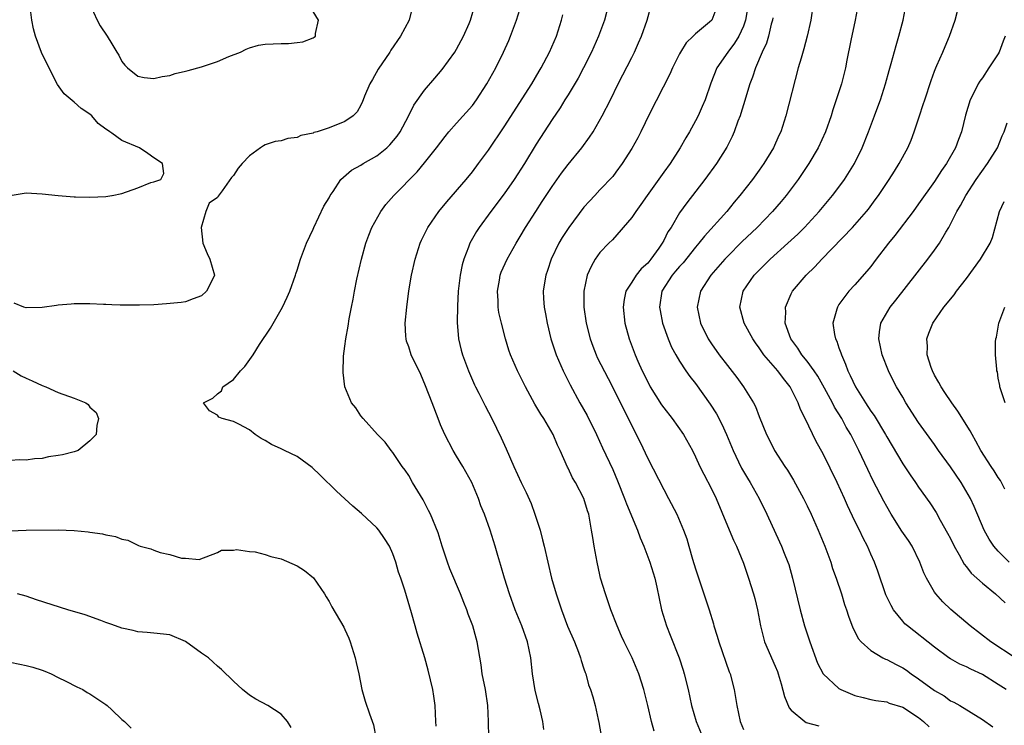
# Model space of a CAD drawing. Units: inches. Extents: x 2592000 to 2595000, y 1488000 to 1491000.
# Drawn here: x 2592974 to 2593098, y 1488329 to 1488417 of the extents above; entities that cross this region are included whole.
import ezdxf

# ---------------------------------------------------------------- set-up
doc = ezdxf.new("R2010")
doc.units = ezdxf.units.IN
doc.header["$MEASUREMENT"] = 0
doc.layers.add('LD25921488_2ft', color=204, linetype='Continuous')

msp = doc.modelspace()

# ---------------------------------------------------------------- linework, layer by layer
at = {"layer": 'LD25921488_2ft'}
for points, elevation in [([(2592973, 1488395.01), (2592975, 1488395.33), (2592977, 1488395.23), (2592979, 1488394.98), (2592981, 1488394.84), (2592981.16, 1488394.84), (2592983, 1488394.8), (2592985, 1488394.88), (2592985.73, 1488394.99), (2592985.77, 1488395), (2592987, 1488395.25), (2592989, 1488395.96), (2592990.62, 1488396.62), (2592991, 1488396.72), (2592991.9, 1488397), (2592992.25, 1488397.75), (2592992.09, 1488399), (2592991, 1488399.73), (2592990.27, 1488400.27), (2592989.21, 1488401), (2592987, 1488401.89), (2592985.73, 1488402.82), (2592985.49, 1488403), (2592985.18, 1488403.18), (2592985, 1488403.34), (2592984.03, 1488404.03), (2592983.22, 1488405), (2592983, 1488405.2), (2592981.9, 1488405.9), (2592981, 1488406.73), (2592979.76, 1488407.76), (2592978.94, 1488408.94), (2592977.57, 1488411.57), (2592976.93, 1488412.93), (2592976.17, 1488415), (2592975.92, 1488415.92), (2592975.7, 1488417), (2592975.43, 1488419)], 10988), ([(2593023.44, 1488418.56), (2593023.06, 1488417), (2593021.98, 1488415), (2593020.76, 1488413.24), (2593020.63, 1488413), (2593019.16, 1488410.84), (2593018.44, 1488409.56), (2593018.12, 1488409), (2593017.45, 1488407.45), (2593017.27, 1488407), (2593017.2, 1488406.8), (2593017, 1488406.33), (2593016.52, 1488405.48), (2593016.05, 1488405), (2593015, 1488404.3), (2593013, 1488403.51), (2593011.51, 1488403), (2593011.1, 1488402.9), (2593011, 1488402.84), (2593009.47, 1488402.53), (2593009, 1488402.28), (2593007.85, 1488402.15), (2593007, 1488401.87), (2593006.24, 1488401.76), (2593005, 1488401.34), (2593004.76, 1488401.24), (2593004.41, 1488401), (2593003, 1488399.98), (2593002.1, 1488399), (2593001.58, 1488398.42), (2593001, 1488397.51), (2593000.74, 1488397.26), (2592999.59, 1488395.59), (2592999.09, 1488394.91), (2592999, 1488394.75), (2592997.96, 1488394.04), (2592997.54, 1488393), (2592996.97, 1488391), (2592997.17, 1488389), (2592997.71, 1488387.71), (2592998.06, 1488387), (2592998.62, 1488385), (2592998.29, 1488384.29), (2592997.64, 1488383), (2592997, 1488382.43), (2592995.96, 1488382.04), (2592995, 1488381.66), (2592994.44, 1488381.56), (2592992.6, 1488381.4), (2592991, 1488381.29), (2592989.22, 1488381.22), (2592986.77, 1488381.23), (2592985.73, 1488381.29), (2592985, 1488381.33), (2592984.68, 1488381.32), (2592983, 1488381.39), (2592981.41, 1488381.4), (2592981, 1488381.39), (2592980.65, 1488381.35), (2592979, 1488381.25), (2592978.79, 1488381.21), (2592977, 1488380.94), (2592975, 1488380.89), (2592974.68, 1488381), (2592973.48, 1488381.48)], 10988), ([(2592982.99, 1488419), (2592983.88, 1488417), (2592984.28, 1488416.28), (2592985.14, 1488415), (2592985.73, 1488414.04), (2592986.37, 1488413), (2592986.6, 1488412.6), (2592987, 1488411.82), (2592987.36, 1488411.36), (2592987.71, 1488411), (2592989, 1488409.98), (2592989.8, 1488409.8), (2592991, 1488409.68), (2592992.06, 1488409.94), (2592993, 1488410.05), (2592993.71, 1488410.29), (2592995, 1488410.61), (2592995.3, 1488410.7), (2592997, 1488411.16), (2592999, 1488411.82), (2593000.44, 1488412.44), (2593001.87, 1488413), (2593002.62, 1488413.38), (2593003, 1488413.53), (2593004.15, 1488413.85), (2593005, 1488413.98), (2593007, 1488414.08), (2593007.92, 1488414.08), (2593009, 1488414.18), (2593009.7, 1488414.3), (2593011, 1488414.77), (2593011.15, 1488414.85), (2593011.29, 1488415), (2593011.31, 1488415.31), (2593011.67, 1488417), (2593011, 1488418.1)], 10990), ([(2593026.43, 1488328.43), (2593026.42, 1488329), (2593026.31, 1488331), (2593026.16, 1488332.16), (2593026.03, 1488333), (2593025.46, 1488335.46), (2593025.04, 1488337), (2593024.08, 1488340.08), (2593023.81, 1488341), (2593023.37, 1488342.63), (2593022.53, 1488345.47), (2593022.01, 1488347), (2593021.73, 1488347.73), (2593021.4, 1488349), (2593021, 1488350.03), (2593020.59, 1488351), (2593019.98, 1488351.98), (2593019.26, 1488353), (2593019, 1488353.3), (2593017.09, 1488355.09), (2593016, 1488356), (2593015, 1488356.94), (2593013.92, 1488357.92), (2593011.9, 1488359.9), (2593010.88, 1488360.88), (2593009, 1488362.26), (2593007.41, 1488363), (2593007, 1488363.21), (2593005.77, 1488363.77), (2593005, 1488364.26), (2593004.5, 1488364.5), (2593003.72, 1488365), (2593003, 1488365.58), (2593001.7, 1488366.3), (2593001, 1488366.66), (2592999.59, 1488367), (2592999.19, 1488367.19), (2592999, 1488367.42), (2592997.99, 1488367.99), (2592997.25, 1488369), (2592998.43, 1488369.57), (2592999, 1488370.1), (2592999.5, 1488370.5), (2592999.68, 1488371), (2593001, 1488371.91), (2593001.87, 1488373), (2593002.45, 1488373.55), (2593003.29, 1488374.71), (2593003.46, 1488375), (2593004.29, 1488376.29), (2593005.66, 1488378.34), (2593007.16, 1488381), (2593007.75, 1488382.25), (2593008.08, 1488383), (2593008.8, 1488385), (2593008.84, 1488385.16), (2593009, 1488385.62), (2593009.44, 1488387), (2593010.16, 1488389), (2593011, 1488390.78), (2593011.08, 1488391), (2593012.35, 1488393.65), (2593013, 1488394.72), (2593013.15, 1488395), (2593013.53, 1488395.52), (2593014.5, 1488397), (2593015.84, 1488398.16), (2593017, 1488398.82), (2593017.27, 1488399), (2593019, 1488399.96), (2593020.27, 1488401), (2593020.64, 1488401.36), (2593021.55, 1488402.45), (2593021.91, 1488403), (2593022.96, 1488404.96), (2593023.66, 1488406.34), (2593025, 1488408.23), (2593026.26, 1488409.74), (2593027.19, 1488410.81), (2593028.79, 1488413), (2593029, 1488413.35), (2593029.89, 1488415), (2593030.59, 1488416.6), (2593030.77, 1488417), (2593031.35, 1488419)], 10986), ([(2593033.05, 1488327), (2593033.03, 1488329), (2593032.94, 1488331), (2593032.63, 1488333), (2593032.23, 1488335), (2593032.09, 1488336.09), (2593031.61, 1488339), (2593031.45, 1488339.45), (2593031.05, 1488341), (2593030.48, 1488342.48), (2593030.31, 1488343), (2593029.93, 1488343.93), (2593029.5, 1488345), (2593028.16, 1488348.16), (2593027.85, 1488349), (2593027.19, 1488351), (2593026.68, 1488352.68), (2593025.72, 1488355), (2593025.49, 1488355.49), (2593025, 1488356.47), (2593024.81, 1488356.81), (2593023.47, 1488359), (2593023, 1488359.85), (2593022.54, 1488360.54), (2593022.18, 1488361), (2593021, 1488362.76), (2593020.8, 1488363), (2593020.04, 1488364.04), (2593019.08, 1488365), (2593017.27, 1488367), (2593017, 1488367.34), (2593016.36, 1488368.36), (2593015.82, 1488369), (2593014.98, 1488371), (2593014.78, 1488372.78), (2593014.82, 1488374.82), (2593015, 1488376.09), (2593015.11, 1488377), (2593015.4, 1488378.6), (2593015.52, 1488379.52), (2593015.8, 1488381), (2593016.02, 1488381.98), (2593016.18, 1488383), (2593016.51, 1488384.51), (2593017.09, 1488387), (2593017.62, 1488389), (2593017.99, 1488390.01), (2593018.39, 1488391), (2593019.52, 1488393), (2593020.14, 1488393.86), (2593021.12, 1488395), (2593024.05, 1488397.95), (2593025, 1488399.08), (2593026.5, 1488401), (2593027.58, 1488402.42), (2593028.05, 1488403), (2593029, 1488404.08), (2593031, 1488406.31), (2593031.52, 1488407), (2593032.82, 1488409), (2593033.92, 1488411), (2593034.91, 1488413), (2593035.56, 1488414.44), (2593035.78, 1488415), (2593036.54, 1488417), (2593037.14, 1488419)], 10984), ([(2593047.87, 1488418.13), (2593047.57, 1488417), (2593046.84, 1488415), (2593045.94, 1488413), (2593044.93, 1488411), (2593044.26, 1488409.74), (2593043, 1488407.62), (2593042.61, 1488407), (2593042, 1488406), (2593041, 1488404.54), (2593039, 1488401.43), (2593037.52, 1488399), (2593036.24, 1488397), (2593035, 1488395.21), (2593033.31, 1488393), (2593031.85, 1488391), (2593031.52, 1488390.48), (2593030.69, 1488389), (2593030.51, 1488388.51), (2593029.9, 1488387), (2593029.71, 1488386.29), (2593029.44, 1488385), (2593029.21, 1488383), (2593029.11, 1488381.11), (2593029.08, 1488379.08), (2593029.27, 1488377), (2593029.6, 1488375.6), (2593029.76, 1488375), (2593030.5, 1488373), (2593031.26, 1488371.26), (2593031.39, 1488371), (2593031.81, 1488370.19), (2593032.59, 1488368.59), (2593033, 1488367.83), (2593033.42, 1488367), (2593034.6, 1488364.6), (2593035.22, 1488363.22), (2593036.19, 1488361), (2593037.12, 1488359), (2593037.75, 1488357.75), (2593038.35, 1488356.35), (2593038.84, 1488355), (2593039.48, 1488353), (2593039.81, 1488351.81), (2593040.01, 1488351), (2593040.94, 1488347), (2593041.5, 1488345), (2593041.88, 1488343.88), (2593042.16, 1488343), (2593042.95, 1488340.95), (2593043.79, 1488339), (2593044.32, 1488337.68), (2593044.57, 1488337), (2593044.64, 1488336.64), (2593045, 1488335.6), (2593045.14, 1488335.14), (2593045.21, 1488335), (2593045.58, 1488333.58), (2593045.81, 1488333), (2593046.09, 1488332.09), (2593046.4, 1488331), (2593046.76, 1488329.24), (2593046.86, 1488328.86), (2593047.18, 1488327)], 10980), ([(2593053.79, 1488327.79), (2593053.46, 1488329), (2593053.01, 1488330.99), (2593052.52, 1488333), (2593051.87, 1488335), (2593051.05, 1488337), (2593050.06, 1488339), (2593049.72, 1488339.72), (2593049.17, 1488341), (2593048.38, 1488343), (2593047.69, 1488345), (2593047.09, 1488347), (2593047, 1488347.4), (2593046.64, 1488349), (2593046.28, 1488351), (2593046.09, 1488352.09), (2593045.96, 1488353), (2593045.75, 1488354.25), (2593045.59, 1488355), (2593045.44, 1488355.44), (2593045, 1488356.98), (2593043.92, 1488359), (2593043.57, 1488359.57), (2593043, 1488360.78), (2593042.92, 1488360.92), (2593042, 1488363), (2593041.68, 1488363.68), (2593041.13, 1488365), (2593039.96, 1488367), (2593039.57, 1488367.57), (2593038.83, 1488368.83), (2593037.67, 1488371), (2593036.65, 1488373), (2593035.77, 1488375), (2593035.58, 1488375.58), (2593035.14, 1488377), (2593034.64, 1488379), (2593034.33, 1488380.33), (2593034.23, 1488381), (2593034.21, 1488381.79), (2593034.13, 1488383), (2593034.39, 1488384.39), (2593034.49, 1488385), (2593034.62, 1488385.38), (2593035.36, 1488387), (2593036.49, 1488389), (2593037, 1488389.85), (2593037.66, 1488391), (2593038.94, 1488393), (2593039.76, 1488394.24), (2593041, 1488396.14), (2593042.18, 1488397.82), (2593043, 1488398.88), (2593044.74, 1488401), (2593045.68, 1488402.32), (2593046.14, 1488403), (2593047.3, 1488405), (2593048.31, 1488407), (2593049.28, 1488409), (2593051, 1488412.31), (2593051.34, 1488413), (2593051.86, 1488414.14), (2593052.22, 1488415), (2593052.92, 1488417), (2593053.47, 1488419)], 10978), ([(2593061.8, 1488419), (2593061.03, 1488417), (2593060.77, 1488416.77), (2593059, 1488415.29), (2593058.72, 1488415), (2593057.83, 1488414.17), (2593057.11, 1488413), (2593057, 1488412.79), (2593056.11, 1488411), (2593055.78, 1488410.22), (2593053.24, 1488405.24), (2593052.15, 1488403), (2593051.76, 1488402.24), (2593051, 1488400.91), (2593049.79, 1488399), (2593049, 1488397.92), (2593048.6, 1488397.4), (2593047, 1488395.71), (2593046.35, 1488395), (2593045.69, 1488394.31), (2593045, 1488393.52), (2593043.09, 1488391), (2593042.27, 1488389.73), (2593041.85, 1488389), (2593040.9, 1488387), (2593040.43, 1488385.57), (2593040.2, 1488385), (2593040.03, 1488384.03), (2593039.87, 1488383), (2593039.91, 1488382.09), (2593039.99, 1488381), (2593040.16, 1488380.16), (2593040.36, 1488379), (2593040.84, 1488377), (2593041.49, 1488375), (2593042.37, 1488373), (2593043.25, 1488371.25), (2593044.47, 1488369), (2593045.39, 1488367.39), (2593046.58, 1488365), (2593047.32, 1488363.32), (2593048.6, 1488360.6), (2593049.21, 1488359.21), (2593050.09, 1488357), (2593050.33, 1488356.33), (2593051.71, 1488353), (2593052.03, 1488352.03), (2593052.5, 1488351), (2593053.28, 1488349), (2593053.67, 1488347.67), (2593053.9, 1488347), (2593054.15, 1488345.85), (2593054.71, 1488343), (2593055.34, 1488341), (2593055.83, 1488339.83), (2593056.93, 1488337), (2593057.45, 1488335.45), (2593057.58, 1488335), (2593058.09, 1488333), (2593058.51, 1488331), (2593059.08, 1488329), (2593059.93, 1488327)], 10976), ([(2593065.54, 1488418.46), (2593065.28, 1488417), (2593065, 1488416.24), (2593064.42, 1488415), (2593063.89, 1488414.11), (2593063.04, 1488413), (2593061.69, 1488411), (2593060.92, 1488409.08), (2593060.19, 1488407), (2593059.85, 1488406.15), (2593059.33, 1488405), (2593059, 1488404.36), (2593058.23, 1488403), (2593057.77, 1488402.23), (2593057.08, 1488401), (2593055.8, 1488399), (2593055, 1488397.91), (2593052.93, 1488395), (2593052.14, 1488393.86), (2593051.49, 1488393), (2593051, 1488392.25), (2593048.57, 1488389.43), (2593048.11, 1488389), (2593047, 1488387.83), (2593046.42, 1488387), (2593045.89, 1488386.11), (2593045.4, 1488385), (2593044.98, 1488383), (2593045, 1488381), (2593045.29, 1488379), (2593045.78, 1488377), (2593046.09, 1488376.09), (2593046.52, 1488375), (2593046.67, 1488374.67), (2593048.04, 1488372.04), (2593048.59, 1488371), (2593050.03, 1488368.03), (2593052.03, 1488364.03), (2593053, 1488362), (2593055, 1488358.09), (2593055.6, 1488357), (2593056.65, 1488355), (2593057.5, 1488353), (2593057.9, 1488351.9), (2593058.17, 1488351), (2593058.63, 1488349.37), (2593059, 1488348.17), (2593060.69, 1488343), (2593061.24, 1488341.24), (2593061.3, 1488341), (2593061.71, 1488339.71), (2593061.91, 1488339), (2593063.24, 1488335.24), (2593063.35, 1488335), (2593063.86, 1488333), (2593064.19, 1488331), (2593064.59, 1488329), (2593065, 1488328.01)], 10974), ([(2593073.75, 1488419), (2593073.48, 1488417), (2593073.01, 1488414.99), (2593072.59, 1488413.41), (2593072.25, 1488412.25), (2593071.9, 1488411), (2593070.34, 1488405), (2593069.69, 1488403), (2593069.46, 1488402.54), (2593068.79, 1488401), (2593067.58, 1488399), (2593067, 1488398.18), (2593066.13, 1488397), (2593064.57, 1488395), (2593063.85, 1488394.15), (2593062.91, 1488393), (2593060.11, 1488389.89), (2593059.43, 1488389), (2593059, 1488388.51), (2593057.43, 1488386.57), (2593057, 1488386.11), (2593056.5, 1488385.5), (2593056.06, 1488385), (2593054.79, 1488383), (2593054.48, 1488381), (2593054.55, 1488380.55), (2593054.85, 1488379), (2593055.56, 1488377), (2593055.98, 1488375.98), (2593056.52, 1488375), (2593057, 1488374.2), (2593057.8, 1488373), (2593058.29, 1488372.29), (2593059, 1488371.4), (2593060.83, 1488368.83), (2593061.61, 1488367.61), (2593062.3, 1488366.3), (2593062.89, 1488365), (2593063.71, 1488363), (2593064.4, 1488361.6), (2593064.78, 1488360.78), (2593065.53, 1488359.53), (2593065.87, 1488359), (2593066.97, 1488357), (2593067.93, 1488355), (2593069.55, 1488351.55), (2593069.79, 1488351), (2593070.14, 1488350.14), (2593070.58, 1488349), (2593070.69, 1488348.68), (2593071.18, 1488347), (2593072.12, 1488343), (2593072.68, 1488341), (2593073, 1488340.01), (2593073.34, 1488339), (2593074.32, 1488336.32), (2593075, 1488334.97), (2593077, 1488333.12), (2593077.23, 1488333), (2593079, 1488332.27), (2593080.03, 1488332.03), (2593081, 1488331.78), (2593081.64, 1488331.64), (2593083, 1488331.45), (2593083.31, 1488331.31), (2593085, 1488330.79), (2593087, 1488329.5), (2593087.59, 1488329), (2593088.31, 1488328.31)], 10970), ([(2593079.41, 1488419), (2593079.04, 1488417), (2593078.47, 1488414.47), (2593077.97, 1488411.97), (2593077.8, 1488411), (2593077.31, 1488409), (2593076.67, 1488407), (2593076.24, 1488405.76), (2593076.02, 1488405), (2593075.32, 1488403), (2593074.41, 1488401), (2593073.22, 1488399), (2593071.86, 1488397), (2593070.36, 1488395), (2593069.74, 1488394.26), (2593068.67, 1488393), (2593066.72, 1488391), (2593064.81, 1488389.19), (2593063, 1488387.36), (2593062.67, 1488387), (2593060.93, 1488385), (2593059.62, 1488383), (2593059.19, 1488381), (2593059.62, 1488379), (2593060.59, 1488377), (2593061, 1488376.38), (2593061.98, 1488375), (2593063, 1488373.65), (2593064.17, 1488372.17), (2593065.01, 1488371), (2593066.29, 1488369), (2593066.54, 1488368.54), (2593067, 1488367.28), (2593067.9, 1488365), (2593068.27, 1488364.28), (2593068.9, 1488363), (2593070.21, 1488361), (2593070.54, 1488360.54), (2593071.29, 1488359.29), (2593072.53, 1488357), (2593073, 1488356.05), (2593073.51, 1488355), (2593074.4, 1488353), (2593075.23, 1488351), (2593075.97, 1488349), (2593076.21, 1488348.21), (2593076.65, 1488347), (2593077.3, 1488345), (2593077.7, 1488343.7), (2593077.95, 1488343), (2593078.2, 1488342.2), (2593078.76, 1488340.76), (2593079, 1488340.31), (2593079.43, 1488339.43), (2593079.79, 1488339), (2593081, 1488337.91), (2593082.52, 1488337), (2593082.84, 1488336.84), (2593083, 1488336.79), (2593084.16, 1488336.16), (2593085, 1488335.75), (2593085.46, 1488335.46), (2593086.07, 1488335), (2593087, 1488334.37), (2593089, 1488332.9), (2593090.21, 1488332.21), (2593091, 1488331.61), (2593091.42, 1488331.42), (2593092.15, 1488331), (2593095, 1488329.24), (2593096.31, 1488328.31)], 10968), ([(2593097.98, 1488333), (2593097, 1488333.66), (2593095, 1488334.91), (2593093.56, 1488335.56), (2593093, 1488335.86), (2593092.19, 1488336.19), (2593091, 1488336.87), (2593090.79, 1488337), (2593089, 1488338.34), (2593085.59, 1488341), (2593085.27, 1488341.27), (2593085, 1488341.58), (2593083.86, 1488343), (2593083.54, 1488343.54), (2593082.9, 1488344.9), (2593081.88, 1488347.88), (2593081.46, 1488349), (2593081, 1488350.01), (2593080.58, 1488351), (2593080.02, 1488352.02), (2593079.57, 1488353), (2593079, 1488354.15), (2593078.09, 1488356.09), (2593077.69, 1488357), (2593076.76, 1488359), (2593075, 1488362.57), (2593074.14, 1488364.14), (2593072.75, 1488367), (2593072.16, 1488368.16), (2593071.88, 1488369), (2593071, 1488370.76), (2593070.87, 1488371), (2593070.02, 1488372.02), (2593069.31, 1488373), (2593067.59, 1488375), (2593067, 1488375.87), (2593066.51, 1488376.51), (2593066.18, 1488377), (2593065.11, 1488379), (2593064.57, 1488381), (2593064.97, 1488383), (2593066.37, 1488385), (2593067, 1488385.64), (2593068.38, 1488387), (2593070.6, 1488389), (2593071.84, 1488390.16), (2593072.68, 1488391), (2593074.52, 1488393), (2593076.2, 1488395), (2593077, 1488396.05), (2593077.69, 1488397), (2593078.93, 1488399), (2593079.92, 1488401), (2593080.71, 1488403), (2593081.45, 1488405), (2593081.89, 1488406.11), (2593082.2, 1488407), (2593082.86, 1488409), (2593083.31, 1488410.69), (2593083.57, 1488411.57), (2593084.16, 1488413.84), (2593084.5, 1488415), (2593085.04, 1488417), (2593085.45, 1488419)], 10966), ([(2593099.11, 1488337), (2593096.05, 1488339), (2593093.46, 1488341), (2593091.04, 1488343.04), (2593090.03, 1488344.03), (2593089.16, 1488345), (2593089, 1488345.24), (2593087.97, 1488347), (2593087.66, 1488347.66), (2593087.15, 1488349), (2593086.17, 1488351), (2593085.71, 1488351.71), (2593084.9, 1488352.9), (2593083.57, 1488355), (2593083, 1488355.97), (2593082.63, 1488356.63), (2593081.27, 1488359.27), (2593080.61, 1488360.61), (2593079.49, 1488363), (2593078.47, 1488365), (2593077.92, 1488365.92), (2593077.34, 1488367), (2593076.45, 1488368.45), (2593076.18, 1488369), (2593075.19, 1488370.81), (2593074.33, 1488372.33), (2593073.87, 1488373), (2593073, 1488374.21), (2593072.35, 1488375), (2593071.84, 1488375.84), (2593070.94, 1488377), (2593070.25, 1488379), (2593070.32, 1488380.32), (2593070.27, 1488381), (2593071, 1488382.67), (2593071.17, 1488383), (2593072.88, 1488385), (2593073.96, 1488386.04), (2593074.83, 1488387), (2593078.69, 1488391), (2593080.45, 1488393), (2593080.7, 1488393.3), (2593081.56, 1488394.44), (2593081.97, 1488395), (2593083.31, 1488397), (2593083.95, 1488398.05), (2593084.57, 1488399), (2593085.65, 1488401), (2593086.05, 1488401.95), (2593086.44, 1488403), (2593087.1, 1488405), (2593087.58, 1488406.42), (2593087.76, 1488407), (2593088.57, 1488409.43), (2593089, 1488410.6), (2593089.16, 1488411), (2593089.3, 1488411.3), (2593090.03, 1488413), (2593090.31, 1488413.69), (2593090.89, 1488415), (2593091.6, 1488417), (2593091.87, 1488418.13)], 10964), ([(2593039.98, 1488327.98), (2593039.85, 1488329), (2593039.52, 1488330.48), (2593039.27, 1488331.27), (2593038.88, 1488332.88), (2593038.54, 1488335), (2593038.33, 1488337), (2593037.91, 1488339), (2593037.19, 1488341), (2593036.35, 1488343), (2593035.63, 1488345), (2593035.02, 1488347), (2593034.57, 1488348.57), (2593034.42, 1488349), (2593034.17, 1488349.84), (2593033.85, 1488351), (2593033.23, 1488353), (2593032.51, 1488355), (2593032.06, 1488356.06), (2593031.76, 1488357), (2593030.92, 1488359), (2593029.8, 1488361), (2593029, 1488362.29), (2593028.58, 1488363), (2593027.54, 1488365), (2593027, 1488366.22), (2593026.68, 1488367), (2593025.94, 1488369), (2593025.12, 1488371.12), (2593024.52, 1488372.52), (2593023.32, 1488375), (2593023, 1488376.01), (2593022.73, 1488376.73), (2593022.67, 1488377), (2593022.66, 1488377.34), (2593022.57, 1488379), (2593022.76, 1488381), (2593023.02, 1488383.02), (2593023.33, 1488385), (2593023.79, 1488387), (2593024.44, 1488389), (2593024.61, 1488389.39), (2593025.27, 1488390.73), (2593025.42, 1488391), (2593026.8, 1488393), (2593027.8, 1488394.2), (2593030.2, 1488397), (2593031, 1488397.99), (2593031.77, 1488399), (2593033, 1488400.68), (2593035, 1488403.61), (2593038.46, 1488409), (2593039.39, 1488410.61), (2593039.63, 1488411), (2593040.68, 1488413), (2593041.53, 1488415), (2593042.18, 1488417), (2593042.35, 1488417.65)], 10982), ([(2593068.69, 1488417.31), (2593068.64, 1488417), (2593068.48, 1488416.48), (2593068.14, 1488415), (2593067.89, 1488414.11), (2593067.35, 1488413), (2593066.51, 1488411), (2593066.15, 1488409.85), (2593065.81, 1488409), (2593065, 1488406.37), (2593064.69, 1488405.31), (2593064.58, 1488405), (2593064.31, 1488404.31), (2593063.85, 1488403), (2593063.6, 1488402.4), (2593062.93, 1488401.07), (2593061.61, 1488399), (2593060.15, 1488397), (2593057.9, 1488394.1), (2593057, 1488392.81), (2593055.92, 1488391), (2593055.54, 1488390.46), (2593055, 1488389.36), (2593054.81, 1488389), (2593054.39, 1488388.39), (2593053.39, 1488387), (2593053, 1488386.53), (2593052.19, 1488385.81), (2593051.55, 1488385), (2593051, 1488384.11), (2593050.27, 1488383), (2593050.04, 1488381.96), (2593049.91, 1488381), (2593050.12, 1488379), (2593050.66, 1488377), (2593051.44, 1488375), (2593051.77, 1488374.23), (2593052.32, 1488373), (2593053, 1488371.6), (2593053.32, 1488371), (2593054.74, 1488368.74), (2593055, 1488368.37), (2593056.08, 1488367), (2593057.5, 1488365), (2593058.61, 1488363), (2593059, 1488362.21), (2593059.54, 1488361), (2593060.03, 1488360.03), (2593061, 1488358.2), (2593061.58, 1488357), (2593063, 1488353.55), (2593063.76, 1488351.76), (2593064.14, 1488351), (2593065, 1488348.85), (2593065.47, 1488347.47), (2593065.64, 1488347), (2593066.28, 1488345), (2593066.43, 1488344.43), (2593066.77, 1488343), (2593067.14, 1488341), (2593067.51, 1488339.51), (2593067.66, 1488339), (2593069, 1488335.93), (2593069.27, 1488335.27), (2593069.37, 1488335), (2593069.73, 1488333.73), (2593070.15, 1488332.15), (2593070.73, 1488330.73), (2593071, 1488330.42), (2593072.72, 1488329), (2593072.89, 1488328.89), (2593074.47, 1488328.47)], 10972), ([(2593097.88, 1488415), (2593097.62, 1488414.38), (2593097.12, 1488413), (2593097, 1488412.78), (2593095.83, 1488411), (2593095, 1488409.76), (2593094.67, 1488409.33), (2593094.47, 1488409), (2593093.97, 1488407.97), (2593093.46, 1488407), (2593092.9, 1488405.1), (2593092.39, 1488403), (2593091.99, 1488402.01), (2593091.62, 1488401), (2593090.49, 1488399), (2593089.87, 1488398.13), (2593089, 1488396.77), (2593087, 1488393.97), (2593086.3, 1488393), (2593084.01, 1488389.99), (2593083.22, 1488389), (2593081.67, 1488387), (2593081, 1488386.11), (2593080.5, 1488385.5), (2593079, 1488383.81), (2593078.26, 1488383), (2593077, 1488381.31), (2593076.8, 1488381), (2593076.74, 1488380.74), (2593076.25, 1488379), (2593076.45, 1488377.55), (2593076.57, 1488377), (2593076.72, 1488376.72), (2593077, 1488375.9), (2593077.24, 1488375.24), (2593077.3, 1488375), (2593077.84, 1488373.84), (2593078.11, 1488373), (2593078.42, 1488372.42), (2593079.06, 1488371), (2593080.32, 1488369), (2593081, 1488367.94), (2593081.4, 1488367.4), (2593082.85, 1488365), (2593083, 1488364.72), (2593085, 1488361.33), (2593085.93, 1488359.93), (2593086.59, 1488359), (2593087, 1488358.4), (2593088.42, 1488356.42), (2593089.21, 1488355.21), (2593089.72, 1488354.28), (2593090.64, 1488352.64), (2593091, 1488351.95), (2593091.46, 1488351), (2593092.1, 1488349.9), (2593092.72, 1488348.72), (2593093, 1488348.4), (2593093.61, 1488347.61), (2593095, 1488346.35), (2593096.63, 1488345), (2593097.88, 1488343.88)], 10962), ([(2593098.37, 1488349), (2593097, 1488350.38), (2593096.45, 1488351), (2593095.86, 1488351.86), (2593095.23, 1488353), (2593093.99, 1488355.99), (2593093.53, 1488357), (2593092.35, 1488359), (2593091, 1488360.96), (2593089.51, 1488363), (2593089, 1488363.74), (2593087, 1488366.52), (2593085.39, 1488369), (2593085, 1488369.68), (2593084.21, 1488371), (2593083.79, 1488371.79), (2593083.21, 1488373), (2593082.44, 1488375), (2593082.01, 1488377), (2593082.1, 1488377.9), (2593082.27, 1488379), (2593083.42, 1488381), (2593084.12, 1488381.88), (2593088.14, 1488387), (2593089, 1488388.15), (2593089.6, 1488389), (2593090.4, 1488390.4), (2593090.77, 1488391), (2593091, 1488391.4), (2593091.78, 1488393), (2593092.24, 1488393.76), (2593092.91, 1488395), (2593094.22, 1488397), (2593095.64, 1488399), (2593096.91, 1488401), (2593097.5, 1488402.5), (2593097.73, 1488403), (2593098.13, 1488404.13)], 10960), ([(2593097.83, 1488358.17), (2593097.42, 1488359), (2593097.26, 1488359.26), (2593097, 1488359.63), (2593096.46, 1488360.46), (2593096.09, 1488361), (2593094.81, 1488363), (2593094.18, 1488364.18), (2593093.7, 1488365), (2593093.47, 1488365.47), (2593091.94, 1488367.94), (2593091.16, 1488369), (2593090.3, 1488370.3), (2593089.81, 1488371), (2593089.55, 1488371.55), (2593089, 1488372.46), (2593088.72, 1488373), (2593088.57, 1488373.43), (2593088.09, 1488375), (2593088.11, 1488376.11), (2593088.04, 1488377), (2593088.27, 1488377.73), (2593088.77, 1488379), (2593090.18, 1488381), (2593091.46, 1488382.54), (2593091.77, 1488383), (2593093, 1488384.59), (2593094.77, 1488387), (2593095.99, 1488389), (2593096.26, 1488389.74), (2593097.14, 1488393), (2593097.75, 1488394.25)], 10958), ([(2593097.87, 1488369), (2593097.26, 1488370.74), (2593097.19, 1488371), (2593097.17, 1488371.17), (2593097, 1488372.1), (2593096.88, 1488372.88), (2593096.83, 1488373), (2593096.8, 1488373.2), (2593096.65, 1488375), (2593096.65, 1488376.65), (2593096.67, 1488377), (2593096.76, 1488377.24), (2593097.06, 1488379), (2593097.82, 1488381)], 10956), ([(2592973.37, 1488373), (2592974.37, 1488372.37), (2592975, 1488372.09), (2592975.73, 1488371.73), (2592977, 1488371.16), (2592977.45, 1488371), (2592979, 1488370.27), (2592981, 1488369.58), (2592982.48, 1488369), (2592982.78, 1488368.78), (2592983, 1488368.44), (2592983.77, 1488367.77), (2592984.05, 1488367), (2592983.86, 1488366.14), (2592983.76, 1488365), (2592983, 1488364.21), (2592981.51, 1488363), (2592981.14, 1488362.86), (2592981, 1488362.85), (2592979.54, 1488362.46), (2592979, 1488362.36), (2592977.81, 1488362.19), (2592977, 1488362.01), (2592976.04, 1488361.96), (2592975, 1488361.8), (2592974.18, 1488361.82), (2592973, 1488361.73)], 10986), ([(2592973, 1488352.94), (2592975, 1488353.02), (2592979, 1488353.06), (2592981, 1488352.98), (2592982.79, 1488352.79), (2592983, 1488352.75), (2592984.55, 1488352.55), (2592985, 1488352.41), (2592985.73, 1488352.3), (2592986.22, 1488352.22), (2592987, 1488351.88), (2592987.75, 1488351.75), (2592989, 1488351.11), (2592989.1, 1488351.1), (2592989.3, 1488351), (2592990.65, 1488350.65), (2592991, 1488350.48), (2592991.8, 1488350.2), (2592993, 1488349.96), (2592994.49, 1488349.51), (2592995, 1488349.48), (2592996.69, 1488349.31), (2592999, 1488350.2), (2592999.52, 1488350.48), (2593001, 1488350.5), (2593001.4, 1488350.6), (2593003, 1488350.32), (2593003.71, 1488350.29), (2593005, 1488349.96), (2593005.69, 1488349.69), (2593007, 1488349.39), (2593009, 1488348.52), (2593009.94, 1488347.94), (2593011.04, 1488347.04), (2593012.45, 1488345), (2593012.64, 1488344.64), (2593013, 1488344.05), (2593013.37, 1488343.37), (2593014.84, 1488340.84), (2593015, 1488340.53), (2593015.47, 1488339.47), (2593015.65, 1488339), (2593016.29, 1488337), (2593016.41, 1488336.41), (2593016.73, 1488335), (2593017.11, 1488333), (2593017.54, 1488331.54), (2593018.06, 1488329.94), (2593018.6, 1488328.6), (2593018.88, 1488327)], 10988), ([(2593008.24, 1488328.24), (2593007.8, 1488329), (2593007, 1488329.92), (2593005.34, 1488331), (2593003.82, 1488331.82), (2593003, 1488332.32), (2593002.12, 1488333), (2593001, 1488334.05), (2592999.51, 1488335.51), (2592999, 1488335.93), (2592998.46, 1488336.46), (2592997.87, 1488337), (2592997, 1488337.57), (2592995, 1488339.04), (2592993, 1488339.87), (2592991, 1488340.1), (2592990.17, 1488340.17), (2592989, 1488340.24), (2592988.41, 1488340.41), (2592987, 1488340.71), (2592985.73, 1488341.17), (2592985, 1488341.44), (2592984.34, 1488341.66), (2592982.38, 1488342.38), (2592980.2, 1488343), (2592976.28, 1488344.28), (2592975, 1488344.72), (2592973.9, 1488345)], 10990), ([(2592973, 1488336.46), (2592974.18, 1488336.18), (2592975, 1488336.03), (2592975.81, 1488335.81), (2592977, 1488335.43), (2592977.32, 1488335.32), (2592978.11, 1488335), (2592979, 1488334.51), (2592979.95, 1488334.05), (2592981.33, 1488333.33), (2592982.09, 1488333), (2592982.64, 1488332.64), (2592983, 1488332.49), (2592983.87, 1488331.87), (2592985, 1488331.13), (2592985.16, 1488331), (2592985.73, 1488330.46), (2592987, 1488329.26), (2592987.31, 1488329), (2592988.15, 1488328.15)], 10992)]:
    msp.add_lwpolyline(points, dxfattribs=dict(at, elevation=elevation))

doc.saveas('drawing.dxf')
